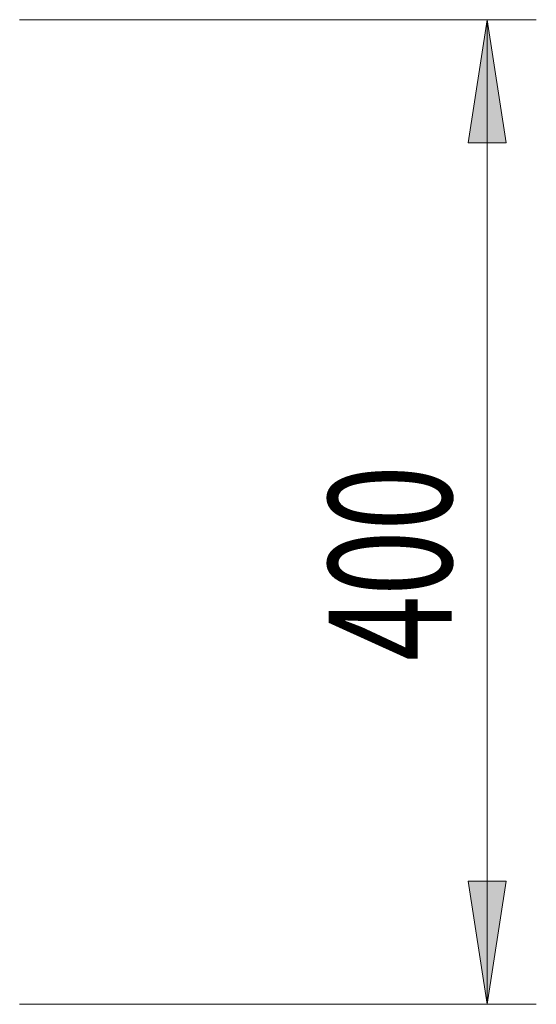
# Model space of a CAD drawing. Units: inches. Extents: x 0 to 297, y 0 to 210.
# Drawn here: x 113 to 123, y 144 to 164 of the extents above; entities that cross this region are included whole.
import ezdxf

# ---------------------------------------------------------------- set-up
doc = ezdxf.new("R2010")
doc.units = ezdxf.units.IN
doc.header["$MEASUREMENT"] = 0

# ---------------------------------------------------------------- blocks, each defined once
blk = doc.blocks.new('block 1667')
at = {"true_color": 0xffffff}
h = blk.add_hatch(color=7, dxfattribs=at)
h.dxf.hatch_style = 2
h.paths.add_polyline_path([(122.091, 144.284), (122.476, 146.784), (121.707, 146.784)])
at = {"lineweight": 0}
blk.add_lwpolyline([(122.091, 144.284), (122.476, 146.784), (121.707, 146.784), (122.091, 144.284)], dxfattribs=at)
blk = doc.blocks.new('block 1668')
at = {"true_color": 0xffffff}
h = blk.add_hatch(color=7, dxfattribs=at)
h.dxf.hatch_style = 2
h.paths.add_polyline_path([(122.091, 164.284), (121.707, 161.784), (122.476, 161.784)])
at = {"lineweight": 0}
blk.add_lwpolyline([(122.091, 164.284), (121.707, 161.784), (122.476, 161.784), (122.091, 164.284)], dxfattribs=at)
blk = doc.blocks.new('block 1669')
at = {"lineweight": 0}
blk.add_lwpolyline([(112.591, 144.284), (123.091, 144.284)], dxfattribs=at)
blk = doc.blocks.new('block 1670')
at = {"lineweight": 0}
blk.add_lwpolyline([(112.591, 164.284), (123.091, 164.284)], dxfattribs=at)
blk = doc.blocks.new('block 1671')
at = {"lineweight": 0}
blk.add_lwpolyline([(122.091, 144.284), (122.091, 164.284)], dxfattribs=at)
blk = doc.blocks.new('block 1672')
at = {"color": 7, "true_color": 0xffffff, "insert": (121.369, 151.258), "char_height": 2.5, "attachment_point": 7, "rotation": 90}
blk.add_mtext('\\fMyriad Pro|b0|i0|c0|p34;\\W0.7;400', dxfattribs=at)
blk = doc.blocks.new('block 1666')
for name in ['block 1670', 'block 1668', 'block 1671', 'block 1672', 'block 1667', 'block 1669']:
    blk.add_blockref(name, (0, 0))

msp = doc.modelspace()

# ---------------------------------------------------------------- block references
msp.add_blockref('block 1666', (0, 0))

doc.saveas('drawing.dxf')
